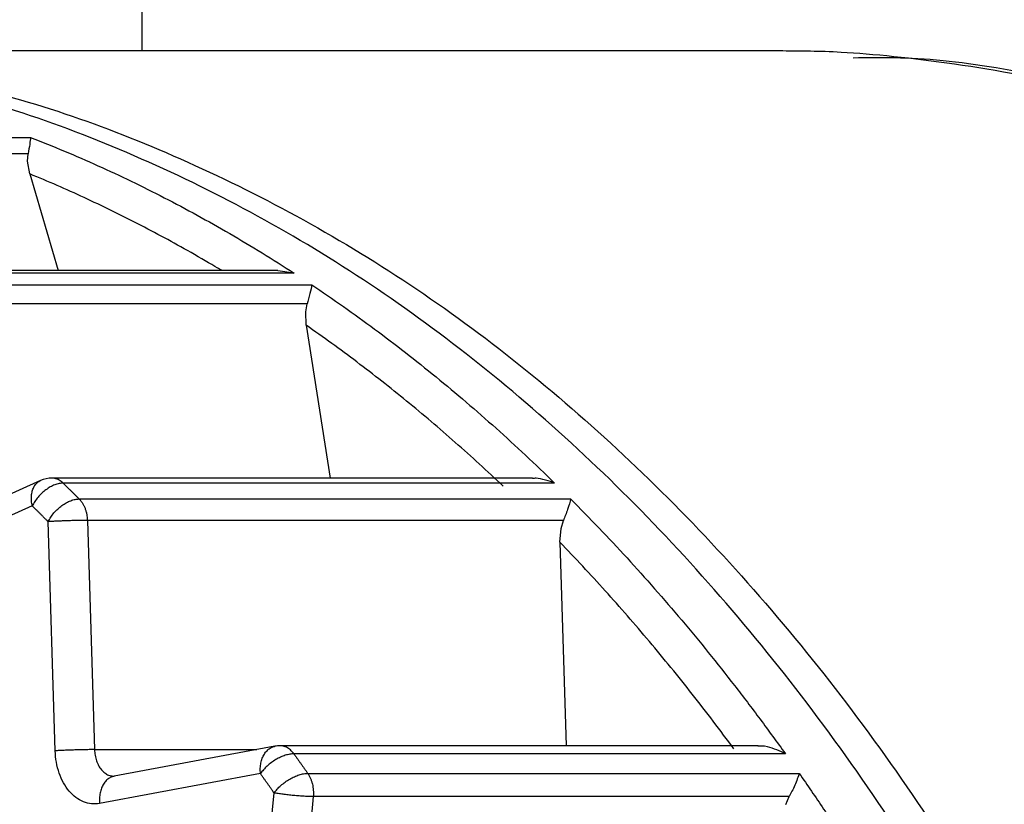
# Model space of a CAD drawing. Extents: x 62 to 794, y 20 to 566.
# Drawn here: x 348 to 349, y 138 to 139 of the extents above; entities that cross this region are included whole.
import ezdxf

# ---------------------------------------------------------------- set-up
doc = ezdxf.new("R2010")
doc.units = 0
doc.layers.get('0').update_dxf_attribs({"linetype": 'CONTINUOUS'})
doc.layers.add('DD0', color=7, linetype='CONTINUOUS')
doc.layers.add('M1', color=3, linetype='CONTINUOUS')
doc.styles.get("Standard").update_dxf_attribs({"font": 'txt', "bigfont": 'BIGFONT'})
doc.dimstyles.get("Standard").update_dxf_attribs({"dimtxt": 3.2, "dimasz": 3, "dimexe": 1.5, "dimexo": 0, "dimgap": 1, "dimtad": 3, "dimtih": 1, "dimtoh": 1, "dimdsep": 46, "dimtxsty": 'STANDARD', "dimblk1": 'OPEN', "dimblk2": 'OPEN', "dimsah": 1, "dimcen": 0.09, "dimadec": 0, "dimazin": 0, "dimtfac": 1, "dimtdec": 4, "dimtofl": 0, "dimtmove": 0, "dimatfit": 3, "dimfxl": 1, "dimtolj": 1, "dimtzin": 0, "dimlwd": 13, "dimlwe": 13, "dimarcsym": 0})

# ---------------------------------------------------------------- blocks, each defined once
blk = doc.blocks.new('_OPEN')
at = {"color": 0, "lineweight": 13}
for p, q in [((-0.965926, 0.258819), (0, 0)), ((0, 0), (-1, 0)), ((0, 0), (-0.965926, -0.258819))]:
    blk.add_line(p, q, dxfattribs=at)
blk = doc.blocks.new('*D25')
for p in [(345.045224, 139.632422), (447.028224, 91.899424), (447.028224, 60.116138)]:
    blk.add_point(p)
at = {"layer": 'DD0', "linetype": 'CONTINUOUS'}
for p, q in [((345.045227, 139.632416), (345.045227, 58.616138)), ((447.028229, 91.899422), (447.028229, 58.616138)), ((444.028229, 60.116138), (348.045227, 60.116138))]:
    blk.add_line(p, q, dxfattribs=at)
at = {"layer": 'DD0', "xscale": 3, "yscale": 3, "rotation": 180}
blk.add_blockref('_OPEN', (345.045227, 60.116138), dxfattribs=at)
at = {"layer": 'DD0', "xscale": 3, "yscale": 3}
blk.add_blockref('_OPEN', (447.028229, 60.116138), dxfattribs=at)
at = {"layer": 'DD0', "width": 0.833333}
blk.add_text('７３０', height=4, dxfattribs=at).set_placement((390.375085, 61.116138))
blk = doc.blocks.new('*D28')
for p in [(313.960693, 139.992224), (345.045224, 139.992224), (355.188222, 69.292224)]:
    blk.add_point(p)
at = {"layer": 'DD0', "linetype": 'CONTINUOUS'}
for p, q in [((345.045227, 139.992218), (312.460693, 139.992218)), ((313.960693, 136.992218), (313.960693, 72.292221)), ((355.188232, 69.292221), (312.460693, 69.292221))]:
    blk.add_line(p, q, dxfattribs=at)
at = {"layer": 'DD0', "xscale": 3, "yscale": 3}
for p, rotation in [((313.960693, 139.992218), 90), ((313.960693, 69.292221), 270)]:
    blk.add_blockref('_OPEN', p, dxfattribs=dict(at, rotation=rotation))
at = {"layer": 'DD0', "width": 0.833333}
blk.add_text('５０５', height=4, rotation=90.000003, dxfattribs=at).set_placement((312.960693, 98.980554))

msp = doc.modelspace()

# ---------------------------------------------------------------- linework, layer by layer
at = {"layer": 'M1', "linetype": 'CONTINUOUS', "lineweight": 25}
for p, q in [((348.188222, 138.869422), (348.188222, 138.659422)), ((348.833702, 138.659422), (347.717168, 138.659422)), ((347.581088, 138.572296), (348.076062, 138.572296)), ((348.073538, 138.556008), (347.594146, 138.556008)), ((348.073084, 138.54855), (348.073538, 138.556008)), ((348.075294, 138.535616), (348.073084, 138.54855)), ((348.075294, 138.535616), (348.103804, 138.438284)), ((348.324966, 138.438284), (347.838144, 138.438284)), ((348.34138, 138.435728), (347.84641, 138.435728)), ((348.341, 138.435844), (348.324916, 138.437874)), ((348.34138, 138.435728), (348.341, 138.435844)), ((347.864262, 138.423952), (348.359238, 138.423952)), ((348.354516, 138.404704), (347.875124, 138.404704)), ((348.35311, 138.396824), (348.354516, 138.404704)), ((348.353676, 138.383156), (348.35311, 138.396824)), ((348.353676, 138.383156), (348.3778, 138.229274)), ((348.086118, 138.226848), (347.930314, 138.157376)), ((348.581482, 138.229274), (348.09752, 138.229274)), ((348.603758, 138.224302), (348.108782, 138.224302)), ((348.12492, 138.208322), (348.619896, 138.208322)), ((348.077718, 138.201276), (347.92192, 138.131804)), ((348.1008, 137.954668), (348.093674, 138.185478)), ((348.612644, 138.186698), (348.133252, 138.186698)), ((348.133252, 138.186698), (348.140378, 137.95589)), ((348.610254, 138.178634), (348.612644, 138.186698)), ((348.60911, 138.164648), (348.610254, 138.178634)), ((348.60911, 138.164648), (348.615436, 137.959744)), ((348.140378, 137.95589), (348.304, 137.95589)), ((348.322168, 137.959272), (348.160202, 137.929116)), ((348.808636, 137.959744), (348.327294, 137.959744)), ((348.83619, 137.951656), (348.341214, 137.951656)), ((348.307492, 137.931746), (348.145528, 137.90159)), ((348.160202, 137.929116), (348.16008, 137.929144)), ((348.355146, 137.931956), (348.85012, 137.931956)), ((348.299942, 137.683216), (348.321266, 137.912268)), ((348.360694, 137.908614), (348.33937, 137.679562)), ((348.840086, 137.908614), (348.360694, 137.908614)), ((348.836702, 137.900612), (348.840086, 137.908614))]:
    msp.add_line(p, q, dxfattribs=at)
for centre, end in [((348.09752, 138.201276), 114.032084), ((348.327294, 137.931746), 100.546839)]:
    msp.add_arc(centre, 0.028, 90, end, dxfattribs=at)
at = {"layer": 'M1', "linetype": 'CONTINUOUS', "lineweight": 25, "extrusion": (0, 0, -1)}
for points, knots in [([(348.164862, 139.03529), (348.131344, 139.03163), (348.097826, 139.027968), (348.052534, 139.012874), (348.007244, 138.99778), (347.95018, 138.971254), (347.90039, 138.940376), (347.850602, 138.9095), (347.808088, 138.874272), (347.762826, 138.82332), (347.717562, 138.772368), (347.669552, 138.705694), (347.646268, 138.667178), (347.64465, 138.664502), (347.64315, 138.661962), (347.641652, 138.659422)], [0, 0, 0, 0, 1, 1, 1, 2, 2, 2, 3, 3, 3, 4, 4, 4, 5, 5, 5, 5]), ([(347.677572, 133.759422), (347.760034, 133.764238), (347.842496, 133.769052), (347.924118, 133.78436), (348.005742, 133.799666), (348.086524, 133.825462), (348.165646, 133.858664), (348.244768, 133.891866), (348.322228, 133.93247), (348.39724, 133.980824), (348.47225, 134.029176), (348.544812, 134.085276), (348.614184, 134.14835), (348.683556, 134.211426), (348.749736, 134.281472), (348.812056, 134.357836), (348.874376, 134.4342), (348.932836, 134.516876), (348.98684, 134.605012), (349.040842, 134.69315), (349.090388, 134.786746), (349.13497, 134.884852), (349.179552, 134.982958), (349.21917, 135.085574), (349.253426, 135.191656), (349.28768, 135.297736), (349.316574, 135.407282), (349.339806, 135.519178), (349.363038, 135.631074), (349.380612, 135.745318), (349.392348, 135.860752), (349.404082, 135.976184), (349.40998, 136.092802), (349.40998, 136.209422), (349.40998, 136.326042), (349.404084, 136.442662), (349.392348, 136.558094), (349.380612, 136.673526), (349.363038, 136.787772), (349.339806, 136.899666), (349.316572, 137.011562), (349.287682, 137.121108), (349.253426, 137.227188), (349.21917, 137.33327), (349.179552, 137.435886), (349.13497, 137.533992), (349.090386, 137.632098), (349.040842, 137.725694), (348.98684, 137.813832), (348.932836, 137.901968), (348.874378, 137.984646), (348.812056, 138.061008), (348.749736, 138.13737), (348.683556, 138.20742), (348.614184, 138.270494), (348.544812, 138.333568), (348.47225, 138.389668), (348.39724, 138.43802), (348.322228, 138.486372), (348.244768, 138.526978), (348.165646, 138.56018), (348.086524, 138.59338), (348.005742, 138.61918), (347.924118, 138.634484), (347.842496, 138.64979), (347.760034, 138.654606), (347.677572, 138.659422)], [0, 0, 0, 0, 1, 1, 1, 2, 2, 2, 3, 3, 3, 4, 4, 4, 5, 5, 5, 6, 6, 6, 7, 7, 7, 8, 8, 8, 9, 9, 9, 10, 10, 10, 11, 11, 11, 12, 12, 12, 13, 13, 13, 14, 14, 14, 15, 15, 15, 16, 16, 16, 17, 17, 17, 18, 18, 18, 19, 19, 19, 20, 20, 20, 21, 21, 21, 22, 22, 22, 22]), ([(347.69737, 138.659262), (347.70377, 138.659354), (347.71017, 138.659446), (347.717168, 138.659422), (347.775564, 138.659226), (347.875642, 138.651028), (347.963714, 138.634484), (348.051786, 138.61794), (348.12785, 138.59305), (348.205246, 138.56018), (348.282642, 138.52731), (348.361366, 138.486462), (348.43684, 138.43802), (348.512312, 138.38958), (348.584532, 138.333544), (348.65378, 138.270494), (348.723026, 138.207444), (348.789302, 138.137378), (348.851656, 138.061008), (348.91401, 137.98464), (348.972446, 137.901966), (349.026438, 137.813832), (349.080432, 137.725696), (349.12998, 137.632098), (349.174564, 137.533992), (349.21915, 137.435886), (349.25877, 137.33327), (349.293026, 137.227188), (349.327282, 137.121108), (349.356172, 137.011562), (349.379406, 136.899666), (349.402638, 136.787772), (349.420212, 136.673526), (349.431948, 136.558094), (349.443682, 136.442662), (349.44958, 136.326042), (349.44958, 136.209422), (349.44958, 136.092802), (349.443682, 135.976184), (349.431948, 135.860752), (349.420212, 135.745318), (349.402638, 135.631074), (349.379406, 135.519178), (349.356172, 135.407282), (349.327282, 135.297736), (349.293026, 135.191656), (349.25877, 135.085574), (349.219146, 134.982958), (349.174564, 134.884852), (349.129982, 134.786746), (349.08044, 134.69315), (349.026438, 134.605012), (348.972438, 134.516876), (348.913978, 134.434198), (348.851656, 134.357836), (348.789334, 134.281474), (348.72315, 134.211426), (348.65378, 134.14835), (348.584408, 134.085276), (348.511848, 134.029176), (348.43684, 133.980824), (348.36183, 133.93247), (348.284368, 133.891866), (348.205246, 133.858664), (348.126124, 133.825462), (348.045338, 133.799666), (347.963714, 133.78436), (347.88209, 133.769052), (347.79963, 133.764238), (347.717168, 133.759422)], [0, 0, 0, 0, 1, 1, 1, 2, 2, 2, 3, 3, 3, 4, 4, 4, 5, 5, 5, 6, 6, 6, 7, 7, 7, 8, 8, 8, 9, 9, 9, 10, 10, 10, 11, 11, 11, 12, 12, 12, 13, 13, 13, 14, 14, 14, 15, 15, 15, 16, 16, 16, 17, 17, 17, 18, 18, 18, 19, 19, 19, 20, 20, 20, 21, 21, 21, 22, 22, 22, 23, 23, 23, 23]), ([(348.833702, 133.759422), (348.891378, 133.760874), (348.949052, 133.762324), (349.0219, 133.773922), (349.094746, 133.78552), (349.182764, 133.807264), (349.265074, 133.83659), (349.347386, 133.865916), (349.423994, 133.902822), (349.499468, 133.947562), (349.574942, 133.992302), (349.649286, 134.044876), (349.720304, 134.104578), (349.791324, 134.164282), (349.859022, 134.231116), (349.923092, 134.304444), (349.987164, 134.377772), (350.04761, 134.457596), (350.103708, 134.54309), (350.159808, 134.628584), (350.21156, 134.719746), (350.258468, 134.815656), (350.305376, 134.911566), (350.34744, 135.01222), (350.384222, 135.116596), (350.421004, 135.220972), (350.452508, 135.329066), (350.478412, 135.439782), (350.504316, 135.550498), (350.524624, 135.663834), (350.539124, 135.778636), (350.553622, 135.89344), (350.562314, 136.00971), (350.565114, 136.126262), (350.567912, 136.242814), (350.564818, 136.359648), (350.555858, 136.475578), (350.5469, 136.591506), (350.532078, 136.70653), (350.511544, 136.819476), (350.49101, 136.932422), (350.464766, 137.043292), (350.433076, 137.150956), (350.401386, 137.25862), (350.364254, 137.36308), (350.32205, 137.46327), (350.279846, 137.56346), (350.232574, 137.659382), (350.180726, 137.750058), (350.128876, 137.840734), (350.072454, 137.926166), (350.011976, 138.005482), (349.951496, 138.0848), (349.886962, 138.158006), (349.819244, 138.224346), (349.751524, 138.290686), (349.680622, 138.350162), (349.606446, 138.40219), (349.53227, 138.454216), (349.45482, 138.498796), (349.37792, 138.535396), (349.30102, 138.571998), (349.224668, 138.600622), (349.138312, 138.621252), (349.051954, 138.641882), (348.955592, 138.65452), (348.892504, 138.65801), (348.870108, 138.65925), (348.851906, 138.659336), (348.833702, 138.659422)], [0, 0, 0, 0, 1, 1, 1, 2, 2, 2, 3, 3, 3, 4, 4, 4, 5, 5, 5, 6, 6, 6, 7, 7, 7, 8, 8, 8, 9, 9, 9, 10, 10, 10, 11, 11, 11, 12, 12, 12, 13, 13, 13, 14, 14, 14, 15, 15, 15, 16, 16, 16, 17, 17, 17, 18, 18, 18, 19, 19, 19, 20, 20, 20, 21, 21, 21, 22, 22, 22, 23, 23, 23, 23]), ([(350.098326, 137.950284), (350.09585, 137.95414), (350.093374, 137.957996), (350.090674, 137.96204), (350.05395, 138.017028), (349.975808, 138.106502), (349.904296, 138.179198), (349.832786, 138.251894), (349.767908, 138.30781), (349.697002, 138.35994), (349.626098, 138.412068), (349.549166, 138.460408), (349.472986, 138.500306), (349.396806, 138.540202), (349.321376, 138.571654), (349.237228, 138.59737), (349.153082, 138.623086), (349.060222, 138.643062), (348.995072, 138.649612), (348.95937, 138.6532), (348.93199, 138.652758), (348.904612, 138.652314)], [0, 0, 0, 0, 1, 1, 1, 2, 2, 2, 3, 3, 3, 4, 4, 4, 5, 5, 5, 6, 6, 6, 7, 7, 7, 7]), ([(348.076062, 138.572296), (348.07606, 138.572272), (348.076056, 138.572246), (348.076054, 138.57222), (348.075886, 138.57069), (348.075568, 138.568258), (348.075124, 138.565404), (348.07468, 138.562552), (348.074108, 138.55928), (348.073538, 138.556008)], [0, 0, 0, 0, 1, 1, 1, 2, 2, 2, 3, 3, 3, 3]), ([(348.076062, 138.572296), (348.087404, 138.5678), (348.098744, 138.563304), (348.110042, 138.5586), (348.121338, 138.553896), (348.132592, 138.548984), (348.143812, 138.543924), (348.155034, 138.538864), (348.166224, 138.533654), (348.17737, 138.52828), (348.188518, 138.522906), (348.199624, 138.517366), (348.21069, 138.51167), (348.221758, 138.505974), (348.232786, 138.500118), (348.24377, 138.494102), (348.254752, 138.488086), (348.265688, 138.481906), (348.276584, 138.475582), (348.28748, 138.46926), (348.298336, 138.46279), (348.309128, 138.456124), (348.319922, 138.449456), (348.33065, 138.442592), (348.34138, 138.435728)], [0, 0, 0, 0, 1, 1, 1, 2, 2, 2, 3, 3, 3, 4, 4, 4, 5, 5, 5, 6, 6, 6, 7, 7, 7, 8, 8, 8, 8]), ([(348.268544, 138.438284), (348.267134, 138.439132), (348.265722, 138.43998), (348.26405, 138.440976), (348.257532, 138.444858), (348.247048, 138.450996), (348.237586, 138.456398), (348.228124, 138.4618), (348.219686, 138.466466), (348.210938, 138.471194), (348.202188, 138.475924), (348.19313, 138.480716), (348.184122, 138.485358), (348.175112, 138.49), (348.166152, 138.49449), (348.157144, 138.498886), (348.148136, 138.50328), (348.13908, 138.507578), (348.130006, 138.511774), (348.120932, 138.51597), (348.111842, 138.520062), (348.10272, 138.524018), (348.093598, 138.527976), (348.084446, 138.531796), (348.075294, 138.535616)], [0, 0, 0, 0, 1, 1, 1, 2, 2, 2, 3, 3, 3, 4, 4, 4, 5, 5, 5, 6, 6, 6, 7, 7, 7, 8, 8, 8, 8]), ([(348.359238, 138.423952), (348.359232, 138.423912), (348.359224, 138.423872), (348.359218, 138.42383), (348.358876, 138.421848), (348.358172, 138.418484), (348.357328, 138.415068), (348.356482, 138.41165), (348.355498, 138.408178), (348.354516, 138.404704)], [0, 0, 0, 0, 1, 1, 1, 2, 2, 2, 3, 3, 3, 3]), ([(348.359238, 138.423952), (348.369854, 138.41674), (348.38047, 138.409526), (348.391018, 138.40212), (348.401568, 138.394714), (348.412048, 138.387112), (348.422478, 138.379374), (348.432908, 138.371634), (348.443286, 138.363756), (348.453604, 138.355726), (348.463922, 138.347696), (348.47418, 138.339512), (348.484378, 138.331184), (348.494578, 138.322856), (348.504718, 138.314382), (348.514794, 138.30576), (348.524872, 138.29714), (348.534886, 138.288368), (348.54484, 138.279464), (348.554794, 138.270562), (348.564688, 138.261524), (348.574496, 138.25231), (348.584306, 138.243094), (348.594032, 138.233698), (348.603758, 138.224302)], [0, 0, 0, 0, 1, 1, 1, 2, 2, 2, 3, 3, 3, 4, 4, 4, 5, 5, 5, 6, 6, 6, 7, 7, 7, 8, 8, 8, 8]), ([(348.551858, 138.221342), (348.543906, 138.228802), (348.535954, 138.236262), (348.527946, 138.2436), (348.519938, 138.250938), (348.511878, 138.258158), (348.503776, 138.265288), (348.495674, 138.272418), (348.487534, 138.27946), (348.479352, 138.286402), (348.471168, 138.293344), (348.462944, 138.300188), (348.45468, 138.306936), (348.446416, 138.313682), (348.438114, 138.320334), (348.429772, 138.326884), (348.421428, 138.333434), (348.413046, 138.339884), (348.404628, 138.34624), (348.396212, 138.352596), (348.38776, 138.358862), (348.379262, 138.364998), (348.370764, 138.371136), (348.36222, 138.377146), (348.353676, 138.383156)], [0, 0, 0, 0, 1, 1, 1, 2, 2, 2, 3, 3, 3, 4, 4, 4, 5, 5, 5, 6, 6, 6, 7, 7, 7, 8, 8, 8, 8]), ([(348.077718, 138.201276), (348.077402, 138.203024), (348.077086, 138.20477), (348.076938, 138.206484), (348.07679, 138.2082), (348.076812, 138.20988), (348.076952, 138.211494), (348.07709, 138.213108), (348.07735, 138.214656), (348.077748, 138.216112), (348.078146, 138.217566), (348.07868, 138.21893), (348.079308, 138.220158), (348.079936, 138.221388), (348.080658, 138.22248), (348.08157, 138.223478), (348.082482, 138.224476), (348.083584, 138.225378), (348.084444, 138.225946), (348.085092, 138.226374), (348.085606, 138.22661), (348.086118, 138.226848)], [0, 0, 0, 0, 1, 1, 1, 2, 2, 2, 3, 3, 3, 4, 4, 4, 5, 5, 5, 6, 6, 6, 7, 7, 7, 7]), ([(348.108782, 138.224302), (348.107446, 138.224218), (348.106108, 138.224132), (348.104706, 138.22386), (348.103302, 138.22359), (348.101832, 138.223132), (348.10035, 138.22255), (348.098866, 138.221968), (348.097372, 138.221258), (348.095886, 138.220422), (348.094398, 138.219586), (348.092922, 138.218624), (348.091484, 138.217558), (348.090046, 138.216492), (348.088646, 138.215322), (348.087316, 138.214068), (348.085984, 138.212816), (348.084722, 138.21148), (348.08354, 138.210088), (348.082356, 138.208696), (348.081254, 138.207246), (348.080298, 138.205768), (348.07934, 138.20429), (348.07853, 138.202782), (348.077718, 138.201276)], [0, 0, 0, 0, 1, 1, 1, 2, 2, 2, 3, 3, 3, 4, 4, 4, 5, 5, 5, 6, 6, 6, 7, 7, 7, 8, 8, 8, 8]), ([(348.108782, 138.224302), (348.108152, 138.224878), (348.10752, 138.225454), (348.106862, 138.225964), (348.106204, 138.226472), (348.10552, 138.226914), (348.104818, 138.227304), (348.104116, 138.227694), (348.103396, 138.22803), (348.102682, 138.228308), (348.101968, 138.228586), (348.101262, 138.228802), (348.100474, 138.228962), (348.099688, 138.229122), (348.098824, 138.229224), (348.098234, 138.229258), (348.097956, 138.229274), (348.097738, 138.229274), (348.09752, 138.229274)], [0, 0, 0, 0, 1, 1, 1, 2, 2, 2, 3, 3, 3, 4, 4, 4, 5, 5, 5, 6, 6, 6, 6]), ([(348.108782, 138.224302), (348.109458, 138.223642), (348.110136, 138.222982), (348.11081, 138.22232), (348.111484, 138.221658), (348.112154, 138.220996), (348.112828, 138.220332), (348.113502, 138.219668), (348.11418, 138.219004), (348.114852, 138.21834), (348.115526, 138.217676), (348.116196, 138.21701), (348.116868, 138.216344), (348.11754, 138.215678), (348.118216, 138.215012), (348.118888, 138.214346), (348.119558, 138.213678), (348.120228, 138.21301), (348.120898, 138.212342), (348.12157, 138.211672), (348.122244, 138.211004), (348.122914, 138.210334), (348.123584, 138.209664), (348.124252, 138.208992), (348.12492, 138.208322)], [0, 0, 0, 0, 1, 1, 1, 2, 2, 2, 3, 3, 3, 4, 4, 4, 5, 5, 5, 6, 6, 6, 7, 7, 7, 8, 8, 8, 8]), ([(348.603758, 138.224302), (348.603638, 138.224356), (348.603518, 138.224408), (348.603394, 138.224462), (348.599432, 138.226178), (348.590066, 138.228972), (348.585056, 138.229126), (348.583646, 138.22917), (348.58258, 138.229004), (348.581514, 138.228838)], [0, 0, 0, 0, 1, 1, 1, 2, 2, 2, 3, 3, 3, 3]), ([(348.093674, 138.185478), (348.094498, 138.186972), (348.095322, 138.188468), (348.09629, 138.189934), (348.097258, 138.1914), (348.098368, 138.192838), (348.09956, 138.19422), (348.100754, 138.1956), (348.102028, 138.196926), (348.10337, 138.19817), (348.104712, 138.199412), (348.10612, 138.200574), (348.107568, 138.201632), (348.109016, 138.202688), (348.1105, 138.203644), (348.111994, 138.204472), (348.113488, 138.2053), (348.114988, 138.206004), (348.116476, 138.206582), (348.117962, 138.20716), (348.119434, 138.207614), (348.12084, 138.207884), (348.122244, 138.208152), (348.123582, 138.208238), (348.12492, 138.208322)], [0, 0, 0, 0, 1, 1, 1, 2, 2, 2, 3, 3, 3, 4, 4, 4, 5, 5, 5, 6, 6, 6, 7, 7, 7, 8, 8, 8, 8]), ([(348.12492, 138.208322), (348.12552, 138.20768), (348.126118, 138.207036), (348.126682, 138.206336), (348.127244, 138.205634), (348.127772, 138.204874), (348.12827, 138.204078), (348.128768, 138.203282), (348.129236, 138.20245), (348.129668, 138.201582), (348.130102, 138.200712), (348.130498, 138.199808), (348.130858, 138.198876), (348.131218, 138.197942), (348.13154, 138.19698), (348.131822, 138.195996), (348.132104, 138.195012), (348.132344, 138.194004), (348.132548, 138.19298), (348.13275, 138.191958), (348.132916, 138.190918), (348.133028, 138.189868), (348.133138, 138.188818), (348.133196, 138.187758), (348.133252, 138.186698)], [0, 0, 0, 0, 1, 1, 1, 2, 2, 2, 3, 3, 3, 4, 4, 4, 5, 5, 5, 6, 6, 6, 7, 7, 7, 8, 8, 8, 8]), ([(348.619896, 138.208322), (348.619884, 138.208268), (348.619874, 138.208212), (348.619862, 138.208158), (348.619368, 138.20576), (348.61811, 138.201586), (348.61678, 138.197714), (348.61545, 138.193842), (348.614046, 138.19027), (348.612644, 138.186698)], [0, 0, 0, 0, 1, 1, 1, 2, 2, 2, 3, 3, 3, 3]), ([(348.619896, 138.208322), (348.629466, 138.19861), (348.639034, 138.1889), (348.648514, 138.179016), (348.657994, 138.16913), (348.667382, 138.159072), (348.676702, 138.14889), (348.686022, 138.138708), (348.695272, 138.1284), (348.704448, 138.117958), (348.713624, 138.107516), (348.722724, 138.096936), (348.731748, 138.08623), (348.74077, 138.075524), (348.749716, 138.06469), (348.75858, 138.053724), (348.767444, 138.04276), (348.776228, 138.031662), (348.784936, 138.02045), (348.793646, 138.009238), (348.80228, 137.997908), (348.810808, 137.986422), (348.819338, 137.974938), (348.827764, 137.963298), (348.83619, 137.951656)], [0, 0, 0, 0, 1, 1, 1, 2, 2, 2, 3, 3, 3, 4, 4, 4, 5, 5, 5, 6, 6, 6, 7, 7, 7, 8, 8, 8, 8]), ([(348.093674, 138.185478), (348.093012, 138.18614), (348.09235, 138.186804), (348.091688, 138.187466), (348.091026, 138.188128), (348.09036, 138.18879), (348.089698, 138.189452), (348.089034, 138.190112), (348.088372, 138.190772), (348.087708, 138.191432), (348.087044, 138.192092), (348.086378, 138.19275), (348.085714, 138.193408), (348.085048, 138.194068), (348.084384, 138.194724), (348.083718, 138.195382), (348.083054, 138.196038), (348.082386, 138.196694), (348.08172, 138.19735), (348.081054, 138.198006), (348.080388, 138.19866), (348.079722, 138.199314), (348.079054, 138.199968), (348.078386, 138.200622), (348.077718, 138.201276)], [0, 0, 0, 0, 1, 1, 1, 2, 2, 2, 3, 3, 3, 4, 4, 4, 5, 5, 5, 6, 6, 6, 7, 7, 7, 8, 8, 8, 8]), ([(348.133252, 138.186698), (348.131884, 138.186694), (348.130514, 138.18669), (348.12901, 138.186676), (348.127506, 138.186662), (348.125866, 138.186636), (348.12417, 138.186606), (348.122472, 138.186574), (348.120716, 138.186538), (348.11892, 138.186492), (348.117126, 138.186448), (348.115292, 138.186398), (348.11346, 138.18634), (348.111626, 138.186284), (348.109796, 138.186222), (348.108002, 138.186156), (348.106208, 138.18609), (348.104452, 138.186018), (348.102752, 138.185944), (348.101054, 138.18587), (348.099416, 138.185794), (348.097912, 138.185716), (348.09641, 138.185638), (348.095042, 138.185558), (348.093674, 138.185478)], [0, 0, 0, 0, 1, 1, 1, 2, 2, 2, 3, 3, 3, 4, 4, 4, 5, 5, 5, 6, 6, 6, 7, 7, 7, 8, 8, 8, 8]), ([(347.53081, 138.176656), (347.603532, 138.139802), (347.676254, 138.102948), (347.745778, 138.05606), (347.8153, 138.009172), (347.881624, 137.95225), (347.944522, 137.888826), (348.007418, 137.825402), (348.06689, 137.755478), (348.12202, 137.679178), (348.177152, 137.60288), (348.227944, 137.52021), (348.273798, 137.432414), (348.31965, 137.344616), (348.360566, 137.251692), (348.396014, 137.15476), (348.43146, 137.057828), (348.461444, 136.95689), (348.485584, 136.853232), (348.509726, 136.749574), (348.528026, 136.643198), (348.54025, 136.535444), (348.552474, 136.427688), (348.558626, 136.318556), (348.558626, 136.209422), (348.558624, 136.100288), (348.552476, 135.991156), (348.54025, 135.8834), (348.528026, 135.775646), (348.509726, 135.66927), (348.485584, 135.565614), (348.461444, 135.461956), (348.431462, 135.361016), (348.396014, 135.264084), (348.360564, 135.167154), (348.31965, 135.07423), (348.273798, 134.986432), (348.227944, 134.898634), (348.177152, 134.815964), (348.12202, 134.739666), (348.06689, 134.663368), (348.00742, 134.593442), (347.944522, 134.530018), (347.881624, 134.466596), (347.8153, 134.409672), (347.745778, 134.362784), (347.676254, 134.315896), (347.603532, 134.279042), (347.53081, 134.242188)], [0, 0, 0, 0, 1, 1, 1, 2, 2, 2, 3, 3, 3, 4, 4, 4, 5, 5, 5, 6, 6, 6, 7, 7, 7, 8, 8, 8, 9, 9, 9, 10, 10, 10, 11, 11, 11, 12, 12, 12, 13, 13, 13, 14, 14, 14, 15, 15, 15, 16, 16, 16, 16]), ([(348.78441, 137.956624), (348.777494, 137.965924), (348.77058, 137.975222), (348.763594, 137.984416), (348.75661, 137.99361), (348.749556, 138.0027), (348.742454, 138.01171), (348.735352, 138.020722), (348.728202, 138.029656), (348.720996, 138.038502), (348.71379, 138.047348), (348.70653, 138.056108), (348.69922, 138.064782), (348.69191, 138.073456), (348.684552, 138.082046), (348.67714, 138.090544), (348.669728, 138.099042), (348.662264, 138.107454), (348.654756, 138.11578), (348.647246, 138.124108), (348.639694, 138.132354), (348.63208, 138.140484), (348.624464, 138.148614), (348.616788, 138.156632), (348.60911, 138.164648)], [0, 0, 0, 0, 1, 1, 1, 2, 2, 2, 3, 3, 3, 4, 4, 4, 5, 5, 5, 6, 6, 6, 7, 7, 7, 8, 8, 8, 8]), ([(347.544792, 134.268954), (347.616524, 134.305306), (347.688256, 134.341658), (347.756834, 134.38791), (347.82541, 134.43416), (347.890832, 134.490306), (347.952874, 134.552868), (348.014916, 134.615428), (348.07358, 134.684402), (348.127962, 134.759662), (348.182344, 134.834922), (348.232444, 134.916468), (348.277674, 135.003072), (348.322902, 135.089674), (348.36326, 135.181334), (348.398224, 135.276948), (348.43319, 135.37256), (348.462764, 135.472126), (348.486578, 135.574372), (348.51039, 135.67662), (348.528442, 135.781548), (348.5405, 135.887836), (348.55256, 135.994124), (348.558626, 136.101774), (348.558626, 136.209422), (348.558624, 136.31707), (348.55256, 136.42472), (348.5405, 136.531008), (348.528442, 136.637296), (348.51039, 136.742226), (348.486578, 136.844472), (348.462764, 136.946718), (348.43319, 137.046284), (348.398224, 137.141898), (348.363258, 137.23751), (348.322902, 137.32917), (348.277674, 137.415772), (348.232444, 137.502376), (348.182344, 137.583922), (348.127962, 137.659182), (348.07358, 137.734442), (348.014918, 137.803416), (347.952874, 137.865978), (347.890832, 137.928538), (347.82541, 137.984686), (347.756834, 138.030936), (347.688256, 138.077184), (347.616524, 138.113538), (347.544792, 138.14989)], [0, 0, 0, 0, 1, 1, 1, 2, 2, 2, 3, 3, 3, 4, 4, 4, 5, 5, 5, 6, 6, 6, 7, 7, 7, 8, 8, 8, 9, 9, 9, 10, 10, 10, 11, 11, 11, 12, 12, 12, 13, 13, 13, 14, 14, 14, 15, 15, 15, 16, 16, 16, 16]), ([(348.140378, 137.95589), (348.13901, 137.955884), (348.13764, 137.95588), (348.136136, 137.955866), (348.134632, 137.955852), (348.132992, 137.955828), (348.131296, 137.955796), (348.129598, 137.955766), (348.127842, 137.955728), (348.126046, 137.955684), (348.124252, 137.955638), (348.122418, 137.955588), (348.120586, 137.955532), (348.118752, 137.955476), (348.116922, 137.955412), (348.115128, 137.955346), (348.113334, 137.95528), (348.111578, 137.95521), (348.10988, 137.955136), (348.10818, 137.955062), (348.106542, 137.954984), (348.10504, 137.954906), (348.103536, 137.954828), (348.102168, 137.954748), (348.1008, 137.954668)], [0, 0, 0, 0, 1, 1, 1, 2, 2, 2, 3, 3, 3, 4, 4, 4, 5, 5, 5, 6, 6, 6, 7, 7, 7, 8, 8, 8, 8]), ([(348.140378, 137.95589), (348.14052, 137.953962), (348.140662, 137.952034), (348.14098, 137.950158), (348.141298, 137.948284), (348.141792, 137.946462), (348.142402, 137.944726), (348.143014, 137.942992), (348.143742, 137.941346), (348.144584, 137.939824), (348.145426, 137.938302), (348.14638, 137.936904), (348.147434, 137.935662), (348.148488, 137.934418), (348.14964, 137.933328), (348.150826, 137.932418), (348.152012, 137.931506), (348.153232, 137.930774), (348.154618, 137.930228), (348.156006, 137.929682), (348.157562, 137.929324), (348.15865, 137.929192), (348.159226, 137.929122), (348.159672, 137.929116), (348.160118, 137.92911)], [0, 0, 0, 0, 1, 1, 1, 2, 2, 2, 3, 3, 3, 4, 4, 4, 5, 5, 5, 6, 6, 6, 7, 7, 7, 8, 8, 8, 8]), ([(348.307492, 137.931746), (348.307398, 137.933562), (348.307306, 137.93538), (348.307372, 137.937162), (348.307438, 137.938944), (348.307666, 137.94069), (348.30801, 137.942368), (348.308356, 137.944048), (348.308818, 137.945658), (348.309396, 137.947168), (348.309972, 137.94868), (348.310664, 137.95009), (348.311466, 137.951376), (348.312266, 137.952662), (348.31318, 137.953822), (348.314144, 137.954826), (348.315108, 137.955832), (348.316126, 137.95668), (348.317328, 137.957392), (348.318528, 137.958104), (348.319914, 137.958678), (348.320894, 137.958972), (348.321388, 137.95912), (348.321778, 137.959196), (348.322168, 137.959272)], [0, 0, 0, 0, 1, 1, 1, 2, 2, 2, 3, 3, 3, 4, 4, 4, 5, 5, 5, 6, 6, 6, 7, 7, 7, 8, 8, 8, 8]), ([(348.341214, 137.951656), (348.340662, 137.95238), (348.34011, 137.9531), (348.339524, 137.953764), (348.338938, 137.954428), (348.338316, 137.95503), (348.337676, 137.955586), (348.337034, 137.956142), (348.336374, 137.956648), (348.335694, 137.9571), (348.335014, 137.957552), (348.334312, 137.957946), (348.333604, 137.958284), (348.332894, 137.958622), (348.332178, 137.958902), (348.33143, 137.959126), (348.33068, 137.959352), (348.3299, 137.95952), (348.329206, 137.959614), (348.328512, 137.959708), (348.327904, 137.959726), (348.327294, 137.959744)], [0, 0, 0, 0, 1, 1, 1, 2, 2, 2, 3, 3, 3, 4, 4, 4, 5, 5, 5, 6, 6, 6, 7, 7, 7, 7]), ([(348.83619, 137.951656), (348.836076, 137.951722), (348.835964, 137.951788), (348.835848, 137.951854), (348.832112, 137.953978), (348.823802, 137.957364), (348.818218, 137.958672), (348.813952, 137.95967), (348.81128, 137.959454), (348.808606, 137.959238)], [0, 0, 0, 0, 1, 1, 1, 2, 2, 2, 3, 3, 3, 3]), ([(348.145528, 137.90159), (348.142796, 137.901316), (348.140062, 137.90104), (348.137342, 137.901274), (348.13462, 137.901508), (348.131908, 137.902248), (348.12928, 137.903348), (348.126652, 137.904446), (348.124108, 137.905904), (348.121696, 137.907724), (348.119284, 137.909542), (348.117004, 137.911724), (348.114906, 137.914212), (348.11281, 137.9167), (348.110896, 137.919494), (348.109212, 137.922538), (348.107526, 137.92558), (348.10607, 137.928872), (348.104848, 137.932342), (348.103626, 137.935812), (348.102638, 137.939458), (348.102002, 137.943208), (348.101366, 137.946958), (348.101084, 137.950814), (348.1008, 137.954668)], [0, 0, 0, 0, 1, 1, 1, 2, 2, 2, 3, 3, 3, 4, 4, 4, 5, 5, 5, 6, 6, 6, 7, 7, 7, 8, 8, 8, 8]), ([(348.341214, 137.951656), (348.339866, 137.951582), (348.338518, 137.951508), (348.337084, 137.951274), (348.335648, 137.95104), (348.334126, 137.950646), (348.332578, 137.950142), (348.331028, 137.949636), (348.32945, 137.949024), (348.327866, 137.948302), (348.326284, 137.947578), (348.324696, 137.946748), (348.323136, 137.945824), (348.321574, 137.944902), (348.320042, 137.943892), (348.318566, 137.942808), (348.31709, 137.941724), (348.31567, 137.94057), (348.314328, 137.939366), (348.312984, 137.93816), (348.311716, 137.936908), (348.310588, 137.93563), (348.309462, 137.934352), (348.308478, 137.933048), (348.307492, 137.931746)], [0, 0, 0, 0, 1, 1, 1, 2, 2, 2, 3, 3, 3, 4, 4, 4, 5, 5, 5, 6, 6, 6, 7, 7, 7, 8, 8, 8, 8]), ([(348.341214, 137.951656), (348.341796, 137.95084), (348.342378, 137.950022), (348.342962, 137.949206), (348.343546, 137.948388), (348.344128, 137.94757), (348.34471, 137.946752), (348.345292, 137.945934), (348.345872, 137.945114), (348.346454, 137.944294), (348.347036, 137.943476), (348.347618, 137.942654), (348.348198, 137.941834), (348.348778, 137.941014), (348.349358, 137.940192), (348.349938, 137.93937), (348.350518, 137.938548), (348.3511, 137.937724), (348.351678, 137.936902), (348.352256, 137.936078), (348.352832, 137.935254), (348.35341, 137.93443), (348.353988, 137.933606), (348.354566, 137.93278), (348.355146, 137.931956)], [0, 0, 0, 0, 1, 1, 1, 2, 2, 2, 3, 3, 3, 4, 4, 4, 5, 5, 5, 6, 6, 6, 7, 7, 7, 8, 8, 8, 8]), ([(348.160202, 137.929116), (348.159812, 137.92904), (348.159424, 137.928964), (348.158934, 137.928816), (348.157954, 137.928524), (348.156568, 137.927948), (348.155366, 137.927238), (348.154164, 137.926526), (348.153144, 137.925676), (348.152178, 137.924672), (348.151212, 137.923666), (348.150302, 137.922506), (348.1495, 137.92122), (348.148698, 137.919934), (348.148006, 137.918524), (348.14743, 137.917012), (348.146854, 137.915502), (348.146394, 137.913892), (348.14605, 137.912212), (348.145704, 137.910534), (348.145474, 137.908788), (348.145406, 137.907006), (348.145338, 137.905224), (348.145434, 137.903406), (348.145528, 137.90159)], [0, 0, 0, 0, 1, 1, 1, 2, 2, 2, 3, 3, 3, 4, 4, 4, 5, 5, 5, 6, 6, 6, 7, 7, 7, 8, 8, 8, 8]), ([(348.321266, 137.912268), (348.320694, 137.913084), (348.320122, 137.913902), (348.319552, 137.914716), (348.31898, 137.91553), (348.318408, 137.916346), (348.317836, 137.917158), (348.317264, 137.917972), (348.316694, 137.918786), (348.316122, 137.919598), (348.315548, 137.920412), (348.314974, 137.921222), (348.314398, 137.922034), (348.313824, 137.922846), (348.31325, 137.923658), (348.312676, 137.924468), (348.3121, 137.925278), (348.311526, 137.926088), (348.310952, 137.926898), (348.310376, 137.927706), (348.309802, 137.928514), (348.309224, 137.929322), (348.308648, 137.93013), (348.30807, 137.930938), (348.307492, 137.931746)], [0, 0, 0, 0, 1, 1, 1, 2, 2, 2, 3, 3, 3, 4, 4, 4, 5, 5, 5, 6, 6, 6, 7, 7, 7, 8, 8, 8, 8]), ([(348.321266, 137.912268), (348.32226, 137.913558), (348.323252, 137.914846), (348.32439, 137.91611), (348.325528, 137.917374), (348.32681, 137.918614), (348.328162, 137.919804), (348.329516, 137.920994), (348.330938, 137.922134), (348.332422, 137.923206), (348.333906, 137.924276), (348.33545, 137.925278), (348.33702, 137.926188), (348.33859, 137.9271), (348.340184, 137.927922), (348.341772, 137.928638), (348.343362, 137.929352), (348.344942, 137.929958), (348.346496, 137.930458), (348.34805, 137.930956), (348.349574, 137.931346), (348.35101, 137.931578), (348.352448, 137.931808), (348.353796, 137.931882), (348.355146, 137.931956)], [0, 0, 0, 0, 1, 1, 1, 2, 2, 2, 3, 3, 3, 4, 4, 4, 5, 5, 5, 6, 6, 6, 7, 7, 7, 8, 8, 8, 8]), ([(348.355146, 137.931956), (348.355656, 137.931176), (348.356166, 137.930396), (348.356634, 137.929566), (348.357104, 137.928738), (348.357532, 137.92786), (348.357924, 137.926954), (348.358316, 137.926048), (348.358674, 137.925112), (348.358992, 137.92415), (348.35931, 137.92319), (348.35959, 137.9222), (348.35983, 137.921194), (348.360072, 137.920186), (348.36027, 137.91916), (348.360428, 137.918122), (348.360584, 137.917084), (348.360694, 137.916032), (348.36077, 137.914974), (348.360844, 137.913916), (348.36088, 137.912852), (348.360862, 137.911792), (348.360842, 137.91073), (348.360768, 137.909672), (348.360694, 137.908614)], [0, 0, 0, 0, 1, 1, 1, 2, 2, 2, 3, 3, 3, 4, 4, 4, 5, 5, 5, 6, 6, 6, 7, 7, 7, 8, 8, 8, 8]), ([(348.85012, 137.931956), (348.8501, 137.931888), (348.85008, 137.931822), (348.850058, 137.931754), (348.84921, 137.92904), (348.84742, 137.924162), (348.845602, 137.919946), (348.843784, 137.91573), (348.841934, 137.912172), (348.840086, 137.908614)], [0, 0, 0, 0, 1, 1, 1, 2, 2, 2, 3, 3, 3, 3]), ([(348.85012, 137.931956), (348.858352, 137.920042), (348.866584, 137.908128), (348.874704, 137.896066), (348.882824, 137.884004), (348.890832, 137.871794), (348.898762, 137.859476), (348.90669, 137.84716), (348.914538, 137.834736), (348.922294, 137.822198), (348.930048, 137.809662), (348.937708, 137.79701), (348.945278, 137.784252), (348.95285, 137.771492), (348.96033, 137.758626), (348.967714, 137.74565), (348.975098, 137.732674), (348.982386, 137.719588), (348.989584, 137.706408), (348.996784, 137.693226), (349.003896, 137.679948), (349.010884, 137.666544), (349.017874, 137.653138), (349.02474, 137.639606), (349.031608, 137.626074)], [0, 0, 0, 0, 1, 1, 1, 2, 2, 2, 3, 3, 3, 4, 4, 4, 5, 5, 5, 6, 6, 6, 7, 7, 7, 8, 8, 8, 8]), ([(348.360694, 137.908614), (348.359326, 137.908628), (348.357956, 137.908642), (348.356456, 137.908684), (348.354954, 137.908728), (348.353318, 137.9088), (348.351624, 137.908892), (348.34993, 137.908984), (348.348176, 137.909098), (348.346388, 137.90923), (348.344598, 137.909364), (348.342774, 137.909516), (348.340946, 137.909686), (348.33912, 137.909854), (348.337292, 137.91004), (348.335506, 137.91024), (348.33372, 137.910438), (348.331974, 137.91065), (348.330286, 137.91087), (348.328598, 137.911092), (348.32697, 137.911322), (348.325476, 137.911556), (348.323982, 137.911792), (348.322624, 137.91203), (348.321266, 137.912268)], [0, 0, 0, 0, 1, 1, 1, 2, 2, 2, 3, 3, 3, 4, 4, 4, 5, 5, 5, 6, 6, 6, 7, 7, 7, 8, 8, 8, 8])]:
    msp.add_open_spline(points, degree=3, knots=knots, dxfattribs=at)

# ---------------------------------------------------------------- dimensions: what is measured, and where the dimension line sits
at = {"layer": 'DD0', "color": 7}
dim = msp.add_linear_dim(base=(313.960693, 139.992224), p1=(355.188222, 69.292224), p2=(345.045224, 139.992224), angle=90, text='５０５', dimstyle='STANDARD', override={"dimtxt": 4, "dimexe": 1.500001, "dimexo": 6.7154e-06, "dimtih": 1, "dimtoh": 1, "dimtmove": 2, "dimlwd": 13, "dimlwe": 13}, dxfattribs=at)
dim.commit()
dim.dimension.update_dxf_attribs({"geometry": '*D28', "text_midpoint": (310.960693, 104.642219), "dimtype": 160, "text_rotation": 90.000002})
dim = msp.add_linear_dim(base=(447.028224, 60.116138), p1=(345.045224, 139.632422), p2=(447.028224, 91.899424), text='７３０', dimstyle='STANDARD', override={"dimtxt": 4, "dimexe": 1.499999, "dimexo": 5.28987e-06, "dimtih": 1, "dimtoh": 1, "dimtmove": 2, "dimlwd": 13, "dimlwe": 13}, dxfattribs=at)
dim.commit()
dim.dimension.update_dxf_attribs({"geometry": '*D25', "text_midpoint": (396.036743, 63.116138), "dimtype": 160})

doc.saveas('drawing.dxf')
